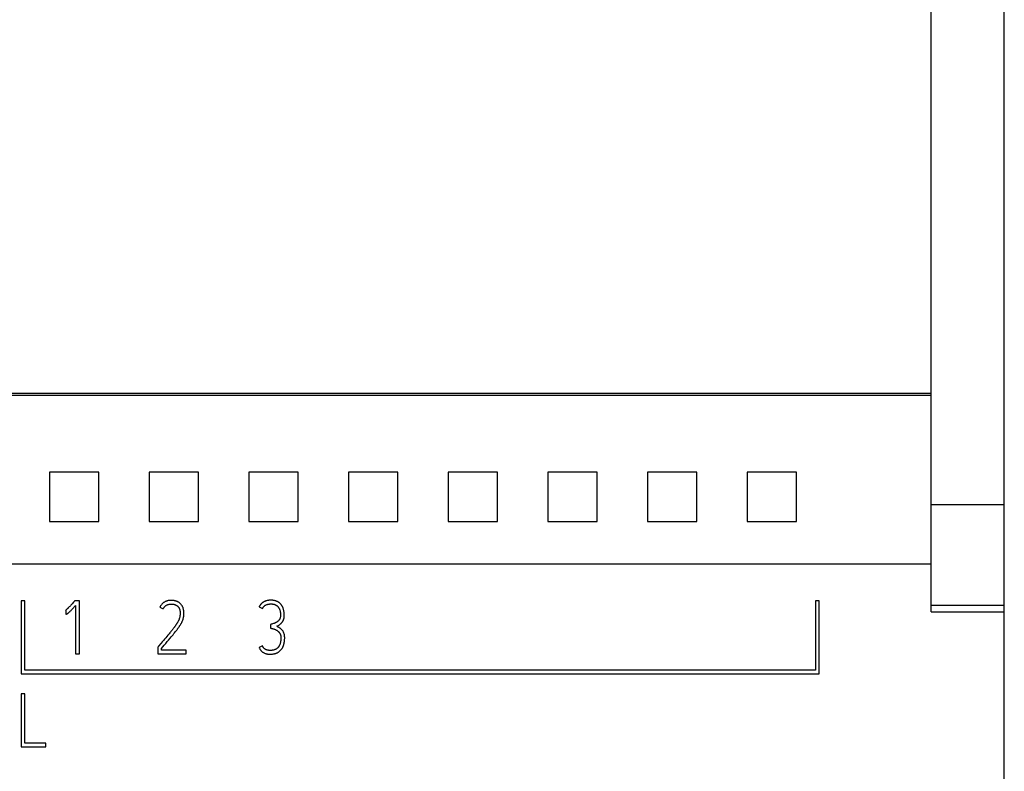
# Model space of a CAD drawing. Extents: x 0 to 594, y 0 to 420.
# Drawn here: x 435 to 464, y 288 to 311 of the extents above; entities that cross this region are included whole.
import ezdxf

# ---------------------------------------------------------------- set-up
doc = ezdxf.new("R2010")
doc.units = 0
doc.header["$LTSCALE"] = 32.67
doc.header["$MEASUREMENT"] = 0
doc.layers.add('20000_FRONT_O', color=7, linetype='CONTINUOUS')
doc.layers.add('20500_FRONT_O_LABELING', color=7, linetype='CONTINUOUS')

msp = doc.modelspace()

# ---------------------------------------------------------------- linework, layer by layer
at = {"layer": '20000_FRONT_O', "linetype": 'Continuous'}
for p, q in [((464.44697, 233.593), (464.44697, 333.593)), ((462.24697, 293.13565), (462.24697, 327.16659)), ((421.64697, 299.71898), (462.24697, 299.71898)), ((421.64697, 299.65159), (462.24697, 299.65159)), ((437.18987, 297.33591), (435.70406, 297.33591)), ((440.18987, 297.33591), (438.70406, 297.33591)), ((443.18987, 297.33591), (441.70406, 297.33591)), ((446.18987, 297.33591), (444.70406, 297.33591)), ((449.18987, 297.33591), (447.70406, 297.33591)), ((452.18987, 297.33591), (450.70406, 297.33591)), ((455.18987, 297.33591), (453.70406, 297.33591)), ((458.18987, 297.33591), (456.70406, 297.33591)), ((462.24697, 296.36686), (464.44697, 296.36686)), ((435.70406, 295.8501), (437.18987, 295.8501)), ((438.70406, 295.8501), (440.18987, 295.8501)), ((441.70406, 295.8501), (443.18987, 295.8501)), ((444.70406, 295.8501), (446.18987, 295.8501)), ((447.70406, 295.8501), (449.18987, 295.8501)), ((450.70406, 295.8501), (452.18987, 295.8501)), ((453.70406, 295.8501), (455.18987, 295.8501)), ((456.70406, 295.8501), (458.18987, 295.8501)), ((421.64697, 294.58108), (462.24697, 294.58108)), ((434.9622, 293.45961), (434.8522, 293.45961)), ((434.8522, 293.45961), (434.8522, 291.26861)), ((434.9622, 291.37861), (434.9622, 293.45961)), ((458.8722, 293.45961), (458.7622, 293.45961)), ((458.7622, 293.45961), (458.7622, 291.37861)), ((458.8722, 291.26861), (458.8722, 293.45961)), ((462.24697, 293.33518), (464.44697, 293.33518)), ((462.24697, 293.13565), (464.44697, 293.13565)), ((458.7622, 291.37861), (434.9622, 291.37861)), ((434.8522, 291.26861), (458.8722, 291.26861))]:
    msp.add_line(p, q, dxfattribs=at)
for points in [[(435.70406, 297.33591), (435.7051, 297.04174), (435.70563, 296.74308), (435.70563, 296.44292), (435.7051, 296.14427), (435.70406, 295.8501)], [(437.18987, 295.8501), (437.18883, 296.14427), (437.18831, 296.44292), (437.18831, 296.74308), (437.18883, 297.04174), (437.18987, 297.33591)], [(438.70406, 297.33591), (438.7051, 297.04174), (438.70563, 296.74308), (438.70563, 296.44292), (438.7051, 296.14427), (438.70406, 295.8501)], [(440.18987, 295.8501), (440.18883, 296.14427), (440.18831, 296.44292), (440.18831, 296.74308), (440.18883, 297.04174), (440.18987, 297.33591)], [(441.70406, 297.33591), (441.7051, 297.04174), (441.70563, 296.74308), (441.70563, 296.44292), (441.7051, 296.14427), (441.70406, 295.8501)], [(443.18987, 295.8501), (443.18883, 296.14427), (443.18831, 296.44292), (443.18831, 296.74308), (443.18883, 297.04174), (443.18987, 297.33591)], [(444.70406, 297.33591), (444.7051, 297.04174), (444.70563, 296.74308), (444.70563, 296.44292), (444.7051, 296.14427), (444.70406, 295.8501)], [(446.18987, 295.8501), (446.18883, 296.14427), (446.18831, 296.44292), (446.18831, 296.74308), (446.18883, 297.04174), (446.18987, 297.33591)], [(447.70406, 297.33591), (447.7051, 297.04174), (447.70563, 296.74308), (447.70563, 296.44292), (447.7051, 296.14427), (447.70406, 295.8501)], [(449.18987, 295.8501), (449.18883, 296.14427), (449.18831, 296.44292), (449.18831, 296.74308), (449.18883, 297.04174), (449.18987, 297.33591)], [(450.70406, 297.33591), (450.7051, 297.04174), (450.70563, 296.74308), (450.70563, 296.44292), (450.7051, 296.14427), (450.70406, 295.8501)], [(452.18987, 295.8501), (452.18883, 296.14427), (452.18831, 296.44292), (452.18831, 296.74308), (452.18883, 297.04174), (452.18987, 297.33591)], [(453.70406, 297.33591), (453.7051, 297.04174), (453.70563, 296.74308), (453.70563, 296.44292), (453.7051, 296.14427), (453.70406, 295.8501)], [(455.18987, 295.8501), (455.18883, 296.14427), (455.18831, 296.44292), (455.18831, 296.74308), (455.18883, 297.04174), (455.18987, 297.33591)], [(456.70406, 297.33591), (456.7051, 297.04174), (456.70563, 296.74308), (456.70563, 296.44292), (456.7051, 296.14427), (456.70406, 295.8501)], [(458.18987, 295.8501), (458.18883, 296.14427), (458.18831, 296.44292), (458.18831, 296.74308), (458.18883, 297.04174), (458.18987, 297.33591)]]:
    msp.add_lwpolyline(points, dxfattribs=at)
at = {"layer": '20500_FRONT_O_LABELING', "linetype": 'Continuous'}
for p, q in [((436.60091, 293.45974), (436.45334, 293.45974)), ((436.60091, 291.86639), (436.60091, 293.45974)), ((436.19269, 293.17609), (436.19925, 293.06473)), ((436.2874, 293.27168), (436.27765, 293.2617)), ((436.29709, 293.28172), (436.2874, 293.27168)), ((436.31156, 293.29685), (436.29709, 293.28172)), ((436.33076, 293.31711), (436.31156, 293.29685)), ((436.34985, 293.33747), (436.33076, 293.31711)), ((436.33946, 293.16507), (436.35133, 293.17687)), ((436.36885, 293.35792), (436.34985, 293.33747)), ((436.35133, 293.17687), (436.36312, 293.18874)), ((436.36312, 293.18874), (436.37485, 293.20069)), ((436.38777, 293.37844), (436.36885, 293.35792)), ((436.37485, 293.20069), (436.39233, 293.2187)), ((436.39233, 293.2187), (436.40971, 293.2368)), ((436.40971, 293.2368), (436.43277, 293.26107)), ((436.43277, 293.26107), (436.44998, 293.27934)), ((436.44998, 293.27934), (436.48995, 293.32215)), ((436.48995, 293.32215), (436.48995, 291.86639)), ((439.02393, 293.27111), (439.12379, 293.22007)), ((442.01284, 293.28221), (442.11492, 293.23116)), ((439.39192, 292.57837), (439.37576, 292.55789)), ((439.40791, 292.59898), (439.39192, 292.57837)), ((439.42374, 292.61972), (439.40791, 292.59898)), ((439.43938, 292.6406), (439.42374, 292.61972)), ((442.35237, 292.74961), (442.35902, 292.63866)), ((442.4203, 292.7702), (442.3977, 292.76319)), ((442.44288, 292.77728), (442.4203, 292.7702)), ((439.13271, 292.26806), (439.09866, 292.22853)), ((439.16665, 292.30769), (439.13271, 292.26806)), ((439.2005, 292.3474), (439.16665, 292.30769)), ((439.23423, 292.3872), (439.2005, 292.3474)), ((439.26784, 292.42711), (439.23423, 292.3872)), ((439.30135, 292.4671), (439.26784, 292.42711)), ((439.28789, 292.28364), (439.33623, 292.34069)), ((439.32638, 292.49718), (439.30135, 292.4671)), ((439.34297, 292.51731), (439.32638, 292.49718)), ((439.33623, 292.34069), (439.36508, 292.37505)), ((439.35944, 292.53754), (439.34297, 292.51731)), ((439.37576, 292.55789), (439.35944, 292.53754)), ((439.36508, 292.37505), (439.39376, 292.40955)), ((439.39376, 292.40955), (439.4223, 292.44416)), ((439.4223, 292.44416), (439.45069, 292.4789)), ((439.45069, 292.4789), (439.4695, 292.50216)), ((439.4695, 292.50216), (439.48818, 292.52552)), ((439.48818, 292.52552), (439.50671, 292.549)), ((438.96402, 292.08054), (438.96402, 291.86861)), ((438.98768, 292.10033), (438.97067, 292.08054)), ((439.05598, 292.17922), (438.98768, 292.10033)), ((439.07497, 292.03283), (439.15226, 292.12416)), ((439.07497, 291.97957), (439.07497, 292.03283)), ((439.81617, 291.97957), (439.07497, 291.97957)), ((439.15226, 292.12416), (439.20063, 292.18117)), ((439.81617, 291.86861), (439.81617, 291.97957)), ((442.11492, 292.10606), (442.01284, 292.05946)), ((436.48995, 291.86639), (436.60091, 291.86639)), ((438.96402, 291.86861), (439.81617, 291.86861)), ((434.96196, 290.66639), (434.84879, 290.66639)), ((434.84879, 290.66639), (434.84879, 289.06861)), ((434.96196, 289.18179), (434.96196, 290.66639)), ((434.84879, 289.06861), (435.59664, 289.06861)), ((435.59664, 289.18179), (434.96196, 289.18179)), ((435.59664, 289.06861), (435.59664, 289.18179))]:
    msp.add_line(p, q, dxfattribs=at)
for points in [[(439.50671, 292.549), (439.5159, 292.56079), (439.52504, 292.57263), (439.53411, 292.58452), (439.54313, 292.59645), (439.55208, 292.60843), (439.56097, 292.62046), (439.56979, 292.63253), (439.57854, 292.64466), (439.58723, 292.65683), (439.59584, 292.66906), (439.60437, 292.68135), (439.6128, 292.6937), (439.62113, 292.70612), (439.62934, 292.71862), (439.63743, 292.7312), (439.64537, 292.74387), (439.65315, 292.75665), (439.66075, 292.76953), (439.66816, 292.78253), (439.67534, 292.79565), (439.68227, 292.80891), (439.68891, 292.82231), (439.69525, 292.83586), (439.70126, 292.84955), (439.70695, 292.86339), (439.71233, 292.87735), (439.71738, 292.89143), (439.72206, 292.90563), (439.72632, 292.91997), (439.73017, 292.93442), (439.73367, 292.94896), (439.73682, 292.96358), (439.73962, 292.97827), (439.74209, 292.99303), (439.74421, 293.00783), (439.74597, 293.02268), (439.74738, 293.03757), (439.74844, 293.05249), (439.74917, 293.06743), (439.74954, 293.08238), (439.74955, 293.09734), (439.74917, 293.11229), (439.74838, 293.12723), (439.74716, 293.14214), (439.74551, 293.157), (439.74345, 293.17182), (439.741, 293.18658), (439.73814, 293.20126), (439.73483, 293.21585), (439.73102, 293.23032), (439.72667, 293.24464), (439.72172, 293.25875), (439.71612, 293.27262), (439.7099, 293.28623), (439.7031, 293.29957), (439.69576, 293.31261), (439.68783, 293.3253), (439.67926, 293.33756), (439.67006, 293.34935), (439.66032, 293.36071), (439.65017, 293.37169), (439.63964, 293.38231), (439.62864, 293.39245), (439.6171, 293.40196), (439.60499, 293.41074), (439.59242, 293.41885), (439.57948, 293.42636), (439.56622, 293.43327), (439.55267, 293.43962), (439.53889, 293.44542), (439.5249, 293.45071), (439.51074, 293.45555), (439.49645, 293.45997), (439.48203, 293.46393), (439.46748, 293.46739), (439.4528, 293.4703), (439.43803, 293.47267), (439.42318, 293.47449), (439.40829, 293.47585), (439.39337, 293.47679), (439.37843, 293.47734), (439.36346, 293.47749), (439.34845, 293.47724), (439.33342, 293.47656), (439.3184, 293.47544), (439.30343, 293.47383), (439.28853, 293.47172), (439.27373, 293.46908), (439.25905, 293.46588), (439.24453, 293.46209), (439.2302, 293.45769), (439.21608, 293.45265), (439.2022, 293.44696), (439.18858, 293.44064), (439.17524, 293.43372), (439.16221, 293.4262), (439.14951, 293.41812), (439.13715, 293.4095), (439.12517, 293.40035), (439.11357, 293.3907), (439.10239, 293.38056), (439.09165, 293.36997), (439.08136, 293.35893), (439.07155, 293.34748), (439.06223, 293.33562), (439.05344, 293.32339), (439.0452, 293.3108), (439.03752, 293.29788), (439.03042, 293.28464), (439.02393, 293.27111)], [(442.54321, 292.69857), (442.55977, 292.70707), (442.57611, 292.71597), (442.59226, 292.7252), (442.60825, 292.73472), (442.62399, 292.74465), (442.63934, 292.75519), (442.6468, 292.76074), (442.6541, 292.76651), (442.66123, 292.7725), (442.66819, 292.77867), (442.67499, 292.78503), (442.68164, 292.79155), (442.68811, 292.79824), (442.69439, 292.8051), (442.70047, 292.81215), (442.70632, 292.81939), (442.71194, 292.82682), (442.71729, 292.83443), (442.72238, 292.84222), (442.72719, 292.85019), (442.73176, 292.8583), (442.73609, 292.86654), (442.74018, 292.87491), (442.74402, 292.88339), (442.74759, 292.89198), (442.75087, 292.90069), (442.75386, 292.90951), (442.75655, 292.91843), (442.75895, 292.92742), (442.76106, 292.93649), (442.76289, 292.94562), (442.76446, 292.9548), (442.76578, 292.96401), (442.76687, 292.97326), (442.76842, 292.9918), (442.76928, 293.01039), (442.76957, 293.02901), (442.76943, 293.04764), (442.76884, 293.06626), (442.76779, 293.08486), (442.76626, 293.10344), (442.76423, 293.12196), (442.76168, 293.14042), (442.75859, 293.15881), (442.75494, 293.17711), (442.7507, 293.19529), (442.74583, 293.2133), (442.74029, 293.23111), (442.73404, 293.24867), (442.72704, 293.26595), (442.72325, 293.27447), (442.71926, 293.28291), (442.71507, 293.29125), (442.71067, 293.29949), (442.70608, 293.30762), (442.70128, 293.31563), (442.69628, 293.32352), (442.69109, 293.33128), (442.68569, 293.3389), (442.68009, 293.34637), (442.67429, 293.35369), (442.6683, 293.36085), (442.6621, 293.36783), (442.6557, 293.37464), (442.64912, 293.38127), (442.64235, 293.38771), (442.6354, 293.39395), (442.62827, 293.4), (442.62098, 293.40584), (442.61352, 293.41147), (442.60591, 293.41689), (442.59815, 293.42208), (442.59024, 293.42705), (442.58219, 293.43178), (442.57401, 293.43627), (442.56571, 293.44054), (442.55729, 293.44457), (442.54876, 293.44837), (442.54013, 293.45195), (442.53142, 293.45531), (442.52262, 293.45845), (442.51374, 293.46137), (442.50481, 293.46408), (442.49581, 293.46657), (442.47769, 293.47093), (442.45941, 293.47449), (442.44101, 293.4773), (442.42249, 293.4794), (442.4039, 293.48084), (442.38524, 293.48167), (442.36653, 293.48193), (442.3478, 293.48166), (442.32909, 293.48082), (442.31042, 293.47936), (442.29184, 293.47723), (442.27338, 293.47438), (442.25507, 293.47077), (442.23696, 293.46635), (442.22799, 293.46382), (442.21908, 293.46107), (442.21023, 293.45809), (442.20146, 293.45488), (442.19276, 293.45145), (442.18415, 293.44779), (442.17563, 293.44391), (442.16722, 293.43981), (442.1589, 293.4355), (442.1507, 293.43097), (442.14262, 293.42623), (442.13467, 293.42128), (442.12685, 293.41612), (442.11917, 293.41076), (442.11164, 293.4052), (442.10426, 293.39944), (442.09705, 293.39348), (442.09, 293.38733), (442.08313, 293.38099), (442.07643, 293.37445), (442.06993, 293.36773), (442.06363, 293.36083), (442.05752, 293.35375), (442.05163, 293.34648), (442.04595, 293.33904), (442.04049, 293.33142), (442.03527, 293.32364), (442.03028, 293.31568), (442.02554, 293.30755), (442.02104, 293.29927), (442.01681, 293.29082), (442.01284, 293.28221)], [(436.27765, 293.2617), (436.26783, 293.25177), (436.2629, 293.24684), (436.25793, 293.24194), (436.25294, 293.23706), (436.24793, 293.23221), (436.24288, 293.22739), (436.23781, 293.2226), (436.23269, 293.21785), (436.22755, 293.21313), (436.22237, 293.20846), (436.21716, 293.20382), (436.2119, 293.19923), (436.20661, 293.19468), (436.20129, 293.19016), (436.19591, 293.18571), (436.19045, 293.18137), (436.18484, 293.17722)], [(436.19925, 293.06473), (436.20134, 293.06479), (436.20343, 293.06494), (436.20757, 293.0655), (436.21168, 293.06629), (436.21577, 293.06722), (436.21981, 293.0683), (436.22378, 293.06961), (436.22764, 293.07121), (436.23141, 293.07305), (436.23508, 293.07508), (436.23866, 293.07725), (436.24217, 293.07953), (436.24562, 293.0819), (436.25239, 293.08683), (436.25904, 293.09191), (436.26558, 293.09712), (436.27204, 293.10245), (436.2784, 293.10787), (436.2847, 293.11338), (436.29094, 293.11896), (436.29713, 293.12459), (436.30327, 293.13027), (436.30938, 293.136), (436.31545, 293.14175), (436.32149, 293.14754), (436.32751, 293.15336), (436.33946, 293.16507)], [(436.43485, 293.42995), (436.42545, 293.41964), (436.38777, 293.37844)], [(436.45334, 293.45086), (436.44414, 293.44036), (436.43951, 293.43514), (436.43485, 293.42995)], [(439.12379, 293.22007), (439.12959, 293.23174), (439.13602, 293.24312), (439.14305, 293.25418), (439.15066, 293.26488), (439.15882, 293.27521), (439.16751, 293.28512), (439.17669, 293.29458), (439.18633, 293.30357), (439.19642, 293.31205), (439.20692, 293.31999), (439.2178, 293.32736), (439.22904, 293.33413), (439.24061, 293.34028), (439.25249, 293.34576), (439.26463, 293.35054), (439.27702, 293.35462), (439.28963, 293.35802), (439.30241, 293.36079), (439.31533, 293.36296), (439.32836, 293.36458), (439.34146, 293.3657), (439.3546, 293.36634), (439.36774, 293.36656), (439.38086, 293.36637), (439.39394, 293.36576), (439.40698, 293.36471), (439.41995, 293.36319), (439.43285, 293.3612), (439.44567, 293.3587), (439.45839, 293.35568), (439.471, 293.35211), (439.48344, 293.34798), (439.49566, 293.34324), (439.50761, 293.33788), (439.51924, 293.33187), (439.53049, 293.32517), (439.54131, 293.31777), (439.55166, 293.30969), (439.56148, 293.30097), (439.57074, 293.29166), (439.57938, 293.2818), (439.58736, 293.27143), (439.59466, 293.2606), (439.6013, 293.24937), (439.60734, 293.2378), (439.61276, 293.22593), (439.61752, 293.21378), (439.62161, 293.20139), (439.62509, 293.18881), (439.62803, 293.1761), (439.63048, 293.16328), (439.6325, 293.15039), (439.6341, 293.13745), (439.63528, 293.12445), (439.63603, 293.11143), (439.63638, 293.09839), (439.63636, 293.08534), (439.636, 293.0723), (439.6353, 293.05927), (439.63429, 293.04627), (439.63294, 293.03329), (439.63124, 293.02036), (439.62921, 293.00747), (439.62687, 292.99464), (439.62426, 292.98186), (439.62138, 292.96913), (439.61825, 292.95647), (439.61485, 292.94388), (439.61116, 292.93137), (439.60713, 292.91896), (439.60274, 292.90667), (439.59797, 292.89453), (439.59285, 292.88252), (439.58741, 292.87067), (439.58168, 292.85895), (439.57568, 292.84736), (439.56946, 292.83589), (439.56304, 292.82454), (439.55646, 292.81327), (439.54973, 292.8021), (439.54288, 292.791), (439.53592, 292.77996), (439.52888, 292.76899), (439.52175, 292.75806), (439.51455, 292.74718), (439.5073, 292.73634), (439.49998, 292.72555), (439.4926, 292.71479), (439.48516, 292.70407), (439.47766, 292.6934), (439.47011, 292.68276), (439.4625, 292.67217), (439.45485, 292.66161), (439.44714, 292.65109), (439.43938, 292.6406)], [(442.11492, 293.23117), (442.12041, 293.24164), (442.12627, 293.25192), (442.13255, 293.26197), (442.13927, 293.27171), (442.14646, 293.28111), (442.15415, 293.29012), (442.16231, 293.29869), (442.17092, 293.30682), (442.17993, 293.31449), (442.18931, 293.32171), (442.19903, 293.32847), (442.20402, 293.33166), (442.20909, 293.3347), (442.21425, 293.3376), (442.2195, 293.34034), (442.2302, 293.3454), (442.24114, 293.34991), (442.25227, 293.35392), (442.26356, 293.35748), (442.27499, 293.36057), (442.28653, 293.36315), (442.29818, 293.36527), (442.30988, 293.36701), (442.32163, 293.36841), (442.33341, 293.36953), (442.34521, 293.37034), (442.35702, 293.37082), (442.36887, 293.37097), (442.38081, 293.37082), (442.39281, 293.37035), (442.40484, 293.36954), (442.41686, 293.36836), (442.42885, 293.3668), (442.44077, 293.36483), (442.45259, 293.36243), (442.46427, 293.35958), (442.47579, 293.35626), (442.48711, 293.35244), (442.4982, 293.3481), (442.50902, 293.34323), (442.51954, 293.33779), (442.52468, 293.33486), (442.52974, 293.33178), (442.5347, 293.32854), (442.53958, 293.32517), (442.54905, 293.318), (442.55815, 293.31032), (442.56686, 293.30214), (442.57519, 293.29351), (442.58311, 293.28447), (442.59063, 293.27504), (442.59774, 293.26527), (442.60442, 293.2552), (442.61067, 293.24485), (442.61649, 293.23426), (442.62186, 293.22347), (442.62677, 293.21251), (442.63124, 293.20141), (442.63528, 293.19018), (442.6389, 293.17883), (442.64212, 293.16737), (442.64497, 293.15582), (442.64746, 293.14417), (442.6496, 293.13246), (442.65142, 293.12067), (442.65293, 293.10884), (442.65415, 293.09696), (442.6551, 293.08505), (442.65579, 293.07313), (442.65624, 293.06119), (442.65648, 293.04926), (442.65651, 293.03734), (442.65636, 293.02545), (442.65601, 293.01359), (442.65538, 293.00177), (442.65438, 292.98999), (442.65289, 292.97826), (442.65084, 292.96659), (442.64819, 292.95504), (442.64662, 292.94933), (442.64488, 292.94366), (442.64296, 292.93806), (442.64087, 292.93251), (442.63861, 292.92703), (442.63618, 292.92163), (442.63359, 292.9163), (442.63083, 292.91106), (442.62791, 292.9059), (442.62485, 292.90084), (442.61829, 292.89098), (442.61123, 292.88147), (442.60373, 292.8723), (442.59584, 292.86347), (442.58752, 292.85505), (442.57878, 292.84706), (442.56966, 292.83952), (442.56018, 292.83242), (442.55042, 292.82572), (442.54041, 292.81941), (442.53018, 292.81345), (442.51977, 292.80782), (442.50918, 292.80253), (442.49843, 292.79758), (442.48752, 292.79299), (442.47648, 292.78873), (442.46534, 292.78473), (442.45413, 292.78094), (442.44288, 292.77728)], [(442.01284, 292.05946), (442.01848, 292.0471), (442.02455, 292.03495), (442.03099, 292.02299), (442.03774, 292.0112), (442.04478, 291.99958), (442.05219, 291.9882), (442.06008, 291.97713), (442.0685, 291.96647), (442.07753, 291.95632), (442.08713, 291.9467), (442.09721, 291.93758), (442.10771, 291.92895), (442.1186, 291.92083), (442.12986, 291.91323), (442.14147, 291.90616), (442.15338, 291.89962), (442.16556, 291.8936), (442.17797, 291.88805), (442.19056, 291.88294), (442.20333, 291.87829), (442.21626, 291.87414), (442.22935, 291.8705), (442.24258, 291.86737), (442.25591, 291.86474), (442.26933, 291.8626), (442.28281, 291.86089), (442.29634, 291.85958), (442.30988, 291.85861), (442.32345, 291.85795), (442.33703, 291.8576), (442.35063, 291.85752), (442.36423, 291.85772), (442.37784, 291.85819), (442.39143, 291.85895), (442.405, 291.86003), (442.41855, 291.86143), (442.43205, 291.86317), (442.4455, 291.86526), (442.45889, 291.86772), (442.47221, 291.87057), (442.48545, 291.87382), (442.49858, 291.87748), (442.5116, 291.88155), (442.52448, 291.88605), (442.53719, 291.89099), (442.54972, 291.89636), (442.56203, 291.90219), (442.57412, 291.90847), (442.58596, 291.91521), (442.59752, 291.92243), (442.60879, 291.93009), (442.61976, 291.9382), (442.63041, 291.94673), (442.64073, 291.95566), (442.65069, 291.96498), (442.66029, 291.97468), (442.6695, 291.98473), (442.67832, 291.99513), (442.68674, 292.00585), (442.69477, 292.01686), (442.70239, 292.02816), (442.70963, 292.03972), (442.71647, 292.05151), (442.72291, 292.06353), (442.72897, 292.07574), (442.73463, 292.08813), (442.73991, 292.10067), (442.74482, 292.11336), (442.74937, 292.12618), (442.75357, 292.13913), (442.75745, 292.15218), (442.761, 292.16533), (442.76425, 292.17855), (442.7672, 292.19185), (442.76988, 292.20521), (442.77229, 292.21861), (442.77444, 292.23205), (442.77633, 292.24553), (442.77798, 292.25903), (442.77938, 292.27256), (442.78054, 292.28612), (442.78147, 292.29969), (442.78216, 292.31327), (442.78263, 292.32686), (442.78287, 292.34046), (442.7829, 292.35405), (442.78271, 292.36764), (442.78224, 292.38122), (442.78142, 292.39478), (442.78017, 292.40831), (442.77845, 292.42178), (442.77624, 292.43519), (442.77352, 292.44851), (442.77027, 292.4617), (442.76649, 292.47475), (442.76216, 292.48763), (442.75731, 292.50033), (442.75194, 292.51281), (442.74605, 292.52506), (442.73963, 292.53703), (442.73266, 292.5487), (442.72515, 292.56002), (442.7171, 292.57097), (442.70853, 292.58151), (442.69948, 292.59165), (442.68998, 292.60137), (442.68005, 292.61065), (442.66973, 292.61949), (442.65906, 292.62789), (442.64809, 292.63591), (442.6369, 292.64362), (442.62554, 292.65107), (442.61405, 292.65831), (442.60246, 292.6654), (442.59079, 292.67234), (442.57902, 292.67913), (442.56717, 292.68577), (442.55524, 292.69225), (442.54321, 292.69857)], [(442.35902, 292.63866), (442.37277, 292.63623), (442.38645, 292.63352), (442.40008, 292.63053), (442.41365, 292.62727), (442.42716, 292.62378), (442.44061, 292.62006), (442.45399, 292.61609), (442.46727, 292.61182), (442.48044, 292.60719), (442.49346, 292.60215), (442.50628, 292.59664), (442.51887, 292.59063), (442.53123, 292.58415), (442.54335, 292.57722), (442.55519, 292.56983), (442.56672, 292.56195), (442.57786, 292.55354), (442.58327, 292.54913), (442.58856, 292.54457), (442.59372, 292.53987), (442.59874, 292.53502), (442.60362, 292.53003), (442.60836, 292.5249), (442.61295, 292.51964), (442.61741, 292.51427), (442.62173, 292.50878), (442.62591, 292.50318), (442.62993, 292.49747), (442.6338, 292.49166), (442.6375, 292.48574), (442.64101, 292.4797), (442.64434, 292.47357), (442.64748, 292.46732), (442.65042, 292.46098), (442.65315, 292.45455), (442.65566, 292.44804), (442.65795, 292.44144), (442.66002, 292.43476), (442.66186, 292.42802), (442.66349, 292.42123), (442.66491, 292.41439), (442.66611, 292.40751), (442.66712, 292.4006), (442.66792, 292.39367), (442.66856, 292.38672), (442.66938, 292.37278), (442.66974, 292.35882), (442.66975, 292.34485), (442.66943, 292.33089), (442.6688, 292.31694), (442.66785, 292.303), (442.6666, 292.28909), (442.66507, 292.2752), (442.66324, 292.26134), (442.66115, 292.24751), (442.65878, 292.23372), (442.65614, 292.21999), (442.65319, 292.20632), (442.64989, 292.19274), (442.64621, 292.17926), (442.64211, 292.16591), (442.63756, 292.1527), (442.63253, 292.13964), (442.62698, 292.12678), (442.62089, 292.11416), (442.61424, 292.10182), (442.61069, 292.09578), (442.60699, 292.08984), (442.60314, 292.084), (442.59913, 292.07826), (442.59497, 292.07264), (442.59064, 292.06713), (442.58615, 292.06176), (442.5815, 292.05652), (442.5767, 292.05142), (442.57174, 292.04646), (442.56664, 292.04165), (442.5614, 292.03698), (442.55602, 292.03248), (442.55052, 292.02813), (442.54489, 292.02395), (442.53914, 292.01994), (442.53328, 292.0161), (442.52731, 292.01244), (442.52123, 292.00896), (442.51506, 292.00566), (442.5088, 292.00254), (442.50246, 291.99958), (442.49604, 291.9968), (442.48954, 291.99417), (442.47636, 291.9894), (442.46297, 291.98525), (442.44942, 291.98169), (442.43575, 291.97868), (442.42199, 291.9762), (442.40815, 291.97422), (442.39425, 291.97271), (442.38031, 291.97164), (442.36634, 291.97098), (442.35236, 291.97071), (442.33839, 291.97079), (442.32443, 291.97124), (442.3105, 291.97212), (442.29661, 291.97346), (442.28277, 291.97533), (442.26902, 291.97777), (442.26218, 291.97923), (442.25539, 291.98086), (442.24865, 291.98267), (442.24195, 291.98467), (442.23531, 291.98686), (442.22874, 291.98927), (442.22226, 291.99188), (442.21587, 291.99472), (442.20959, 291.99779), (442.20344, 292.0011), (442.19742, 292.00465), (442.19155, 292.00844), (442.18583, 292.01246), (442.18027, 292.01671), (442.17488, 292.02117), (442.16967, 292.02583), (442.16463, 292.03067), (442.15978, 292.0357), (442.1551, 292.04089), (442.15061, 292.04623), (442.14629, 292.05173), (442.14214, 292.05736), (442.13816, 292.06312), (442.13436, 292.06899), (442.13072, 292.07496), (442.12724, 292.08104), (442.12392, 292.08719), (442.12077, 292.09342), (442.11492, 292.10606)], [(442.3977, 292.76319), (442.37506, 292.7563), (442.36372, 292.75292), (442.35237, 292.74961)], [(439.20063, 292.18117), (439.2491, 292.2381), (439.28789, 292.28364)], [(439.09866, 292.22853), (439.06452, 292.18907), (439.05598, 292.17922)]]:
    msp.add_lwpolyline(points, dxfattribs=at)

doc.saveas('drawing.dxf')
